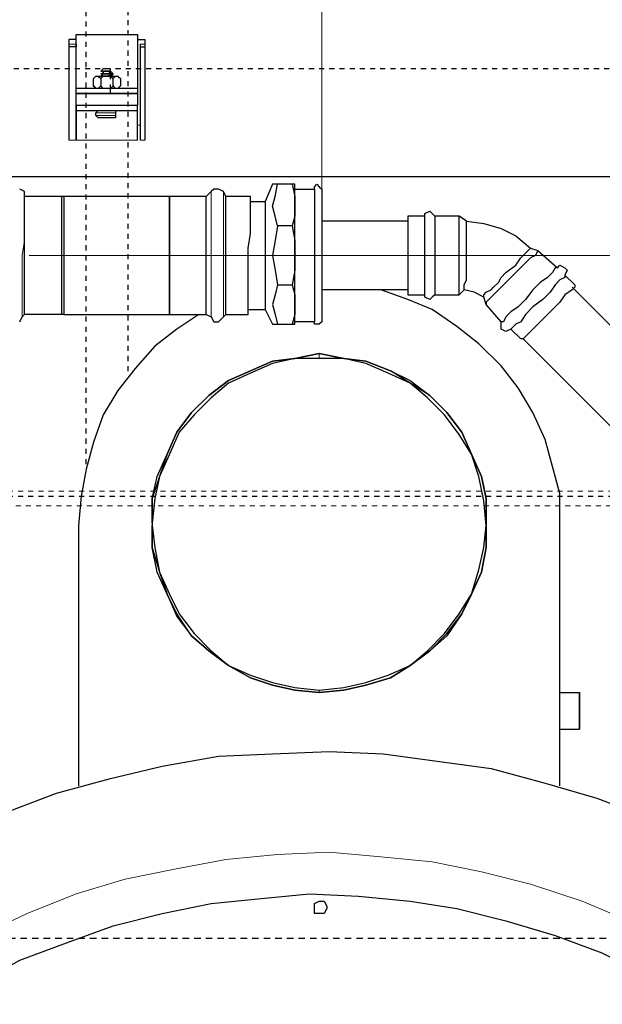
# Model space of a CAD drawing. Extents: x 0 to 475, y 0 to 302.
# Drawn here: x 160 to 171, y 242 to 262 of the extents above; entities that cross this region are included whole.
import ezdxf

# ---------------------------------------------------------------- set-up
doc = ezdxf.new("R2010")
doc.units = 0
doc.header["$LTSCALE"] = 0.22
doc.header["$MEASUREMENT"] = 0
doc.linetypes.add('PDF_IMPORT', pattern=[1, 0.8, -0.2])
doc.layers.add('PDF_Geometry', color=7, linetype='CONTINUOUS')

msp = doc.modelspace()

# ---------------------------------------------------------------- linework, layer by layer
at = {"layer": 'PDF_Geometry', "lineweight": 13}
for points in [[(165.951, 258.294), (165.951, 292.186)], [(160.204, 257.184), (162.23, 257.184), (162.616, 257.184), (164.595, 257.184), (174.776, 257.184)]]:
    msp.add_lwpolyline(points, dxfattribs=at)
at = {"layer": 'PDF_Geometry', "linetype": 'PDF_IMPORT', "lineweight": 25, "ltscale": 0.101667}
msp.add_lwpolyline([(161.319, 253.083), (161.319, 264.808)], dxfattribs=at)
at = {"layer": 'PDF_Geometry', "linetype": 'PDF_IMPORT', "lineweight": 25, "ltscale": 0.043333}
msp.add_lwpolyline([(162.139, 264.808), (162.139, 254.82)], dxfattribs=at)
at = {"layer": 'PDF_Geometry', "lineweight": 25}
for points in [[(161.126, 261.43), (160.981, 261.43), (160.981, 261.382), (160.981, 261.334), (160.981, 261.286)], [(162.332, 261.43), (162.477, 261.43), (162.477, 261.382), (162.477, 261.334), (162.477, 261.286)], [(161.126, 261.334), (161.126, 261.286), (160.981, 261.286), (160.981, 261.141), (160.981, 260.9), (160.981, 260.707), (160.981, 260.417), (160.981, 260.176), (160.981, 259.886), (160.981, 259.645), (160.981, 259.452)], [(162.332, 259.452), (162.332, 259.597), (162.332, 259.838), (162.332, 260.031), (162.332, 260.128), (162.187, 260.128), (162.043, 260.128), (161.801, 260.128), (161.608, 260.128), (161.415, 260.128), (161.27, 260.128), (161.126, 260.128), (161.126, 260.031), (161.126, 259.838), (161.126, 259.597), (161.126, 259.452), (161.126, 259.645), (161.126, 259.886), (161.126, 260.176), (161.126, 260.417), (161.126, 260.707), (161.126, 260.9), (161.126, 261.141), (161.126, 261.286)], [(162.38, 261.334), (162.38, 261.286), (162.38, 261.141), (162.38, 260.9), (162.38, 260.707), (162.38, 260.417), (162.38, 260.176), (162.38, 259.886), (162.38, 259.645), (162.38, 259.452)], [(162.38, 261.286), (162.477, 261.286), (162.477, 261.141), (162.477, 260.9), (162.477, 260.707), (162.477, 260.417), (162.477, 260.176), (162.477, 259.886), (162.477, 259.645), (162.477, 259.452)], [(161.464, 260.514), (161.512, 260.465), (161.464, 260.514), (161.464, 260.658), (161.512, 260.707), (161.56, 260.707), (161.608, 260.658), (161.657, 260.707), (161.753, 260.707), (161.801, 260.707), (161.85, 260.658)], [(161.464, 260.658), (161.512, 260.707), (161.608, 260.707), (161.753, 260.707), (161.85, 260.707), (161.898, 260.707), (161.946, 260.707), (161.994, 260.658), (161.994, 260.514), (161.946, 260.465), (161.898, 260.465), (161.85, 260.514), (161.801, 260.465), (161.753, 260.465), (161.657, 260.465), (161.608, 260.514)], [(161.608, 260.658), (161.608, 260.514), (161.56, 260.465), (161.512, 260.465)], [(161.608, 260.803), (161.657, 260.803), (161.705, 260.803), (161.753, 260.803), (161.705, 260.803), (161.657, 260.803), (161.657, 260.755), (161.753, 260.755), (161.801, 260.755), (161.85, 260.755), (161.801, 260.707), (161.85, 260.707)], [(161.657, 260.755), (161.608, 260.755), (161.657, 260.755), (161.608, 260.707)], [(161.753, 260.755), (161.657, 260.755), (161.657, 260.803)], [(161.753, 260.707), (161.801, 260.707), (161.753, 260.707), (161.705, 260.707), (161.657, 260.707)], [(161.85, 260.755), (161.801, 260.755)], [(161.85, 260.514), (161.85, 260.658), (161.898, 260.707), (161.946, 260.707), (161.994, 260.658)], [(161.126, 260.369), (161.126, 260.465)], [(161.946, 260.465), (161.994, 260.514)], [(162.332, 260.465), (162.332, 260.369)], [(161.27, 260.369), (161.126, 260.369)], [(161.415, 260.369), (161.27, 260.369)], [(161.608, 260.369), (161.415, 260.369)], [(161.801, 260.369), (161.608, 260.369)], [(161.608, 260.369), (161.657, 260.369)], [(162.043, 260.369), (161.801, 260.369)], [(162.187, 260.369), (162.043, 260.369)], [(162.332, 260.369), (162.187, 260.369)], [(161.753, 260.128), (161.657, 260.128), (161.608, 260.128)], [(161.85, 260.128), (161.801, 260.128)], [(161.126, 260.031), (161.27, 260.031), (161.415, 260.031), (161.608, 260.031), (161.801, 260.031), (162.043, 260.031), (162.187, 260.031), (162.332, 260.031)], [(161.898, 260.031), (161.898, 259.983), (161.898, 259.935), (161.898, 259.886), (161.85, 259.886), (161.801, 259.886), (161.657, 259.886), (161.608, 259.886), (161.56, 259.886), (161.512, 259.935), (161.512, 259.983), (161.56, 260.031)], [(179.8, 258.728), (142.259, 258.728)], [(165.372, 258.584), (165.082, 258.584), (165.034, 258.584), (164.986, 258.584), (164.841, 258.246), (164.841, 258.198), (164.841, 258.149), (164.841, 258.005), (164.841, 257.763), (164.841, 257.57), (164.841, 257.329), (164.841, 257.039), (164.841, 256.798), (164.841, 256.605), (164.841, 256.412), (164.841, 256.267), (164.841, 256.171), (164.841, 256.123)], [(165.082, 257.763), (165.034, 257.956), (164.986, 258.149), (165.034, 258.342), (165.082, 258.584)], [(165.806, 258.487), (165.806, 258.535), (165.855, 258.584), (165.903, 258.535), (165.951, 258.487), (165.951, 258.439), (165.951, 258.342), (165.951, 258.198), (165.951, 258.005), (165.951, 257.763), (165.951, 257.474), (165.951, 257.184), (165.951, 256.895), (165.951, 256.605), (165.951, 256.412), (165.951, 256.171), (165.951, 256.026), (165.951, 255.93), (165.951, 255.881), (165.903, 255.833), (165.855, 255.833), (165.806, 255.833), (165.806, 255.881)], [(160.884, 256.026), (162.959, 256.026), (163.683, 256.026), (163.683, 256.171), (163.683, 256.316), (163.683, 256.557), (163.683, 256.75), (163.683, 257.039), (163.683, 257.329), (163.683, 257.618), (163.683, 257.86), (163.683, 258.053), (163.683, 258.198), (163.683, 258.342), (162.959, 258.342), (160.884, 258.342), (160.836, 258.342), (160.112, 258.342), (160.112, 258.439), (160.016, 258.487)], [(160.016, 255.881), (160.064, 255.978), (160.112, 256.026), (160.112, 256.171), (160.112, 256.316), (160.112, 256.557), (160.112, 256.75), (160.112, 257.039), (160.112, 257.329), (160.112, 257.618), (160.112, 257.86), (160.112, 258.053), (160.112, 258.198), (160.112, 258.342)], [(160.836, 258.342), (160.836, 258.198), (160.836, 258.053), (160.836, 257.86), (160.836, 257.618), (160.836, 257.329), (160.836, 257.039), (160.836, 256.75), (160.836, 256.557), (160.836, 256.316), (160.836, 256.171), (160.836, 256.026), (160.112, 256.026)], [(160.884, 258.342), (160.884, 258.294), (160.884, 258.198), (160.884, 258.053), (160.884, 257.86), (160.884, 257.57), (160.884, 257.329), (160.884, 257.039), (160.884, 256.798), (160.884, 256.557), (160.884, 256.316), (160.884, 256.171), (160.884, 256.074), (160.884, 256.026), (160.836, 256.026)], [(163.683, 256.026), (163.78, 255.978), (163.828, 255.881), (163.924, 255.881), (164.021, 255.978), (164.069, 256.026), (164.069, 256.171), (164.069, 256.316), (164.069, 256.557), (164.069, 256.75), (164.069, 257.039), (164.069, 257.329), (164.069, 257.618), (164.069, 257.86), (164.069, 258.053), (164.069, 258.198), (164.069, 258.342), (164.021, 258.439), (163.924, 258.487), (163.828, 258.487), (163.78, 258.439), (163.683, 258.342)], [(164.069, 256.026), (164.503, 256.026), (164.503, 256.171), (164.503, 256.316), (164.503, 256.557), (164.503, 256.75), (164.503, 257.039), (164.503, 257.329), (164.552, 257.618), (164.552, 257.86), (164.552, 258.053), (164.552, 258.198), (164.552, 258.342), (164.069, 258.342)], [(165.42, 258.487), (165.806, 258.487), (165.806, 258.439), (165.806, 258.342), (165.806, 258.198), (165.806, 258.005), (165.806, 257.763), (165.806, 257.474), (165.806, 257.184), (165.806, 256.895), (165.806, 256.605), (165.806, 256.412), (165.806, 256.171), (165.806, 256.026), (165.806, 255.93), (165.806, 255.881), (165.42, 255.881)], [(164.552, 258.246), (164.841, 258.246)], [(167.978, 257.956), (167.978, 258.005), (168.074, 258.053), (168.122, 258.005), (168.171, 257.956)], [(168.798, 257.86), (168.653, 257.956)], [(165.372, 257.763), (165.42, 257.474), (165.42, 257.184), (165.42, 256.895), (165.372, 256.605)], [(167.64, 257.86), (165.951, 257.86)], [(168.653, 256.412), (168.75, 256.509), (168.75, 256.557), (168.75, 256.605), (168.798, 256.702), (168.798, 256.798), (168.798, 256.895), (168.798, 257.039), (168.798, 257.184), (168.798, 257.425), (168.798, 257.57), (168.798, 257.763), (168.798, 257.86), (169.136, 257.812), (169.474, 257.715), (169.763, 257.57), (170.053, 257.329)], [(170.197, 257.281), (170.583, 256.943), (170.535, 256.943), (170.487, 256.846), (170.39, 256.75), (170.246, 256.653), (170.101, 256.509), (169.956, 256.316), (169.811, 256.171), (169.667, 256.074), (169.57, 255.978), (169.522, 255.881), (169.474, 255.881), (169.184, 256.219)], [(170.583, 256.943), (170.632, 256.991), (170.728, 256.943), (170.776, 256.895), (170.728, 256.798), (170.728, 256.75), (170.632, 256.702), (170.535, 256.605), (170.439, 256.46), (170.294, 256.316), (170.101, 256.171), (169.956, 256.026), (169.86, 255.881), (169.763, 255.833), (169.667, 255.737), (169.57, 255.688), (169.474, 255.737), (169.474, 255.833), (169.474, 255.881)], [(170.728, 256.798), (170.921, 256.605), (170.921, 256.557), (170.873, 256.509), (170.728, 256.412), (170.632, 256.267), (170.487, 256.123), (170.342, 255.978), (170.197, 255.833), (170.053, 255.688), (169.956, 255.592), (169.908, 255.544), (187.279, 238.173)], [(165.082, 256.605), (165.372, 256.605), (165.42, 256.412), (165.42, 256.219), (165.42, 256.026), (165.372, 255.833)], [(167.64, 256.509), (165.951, 256.509)], [(170.632, 246.762), (170.632, 251.876), (170.632, 252.504), (170.487, 253.034), (170.342, 253.565), (170.101, 254.096), (169.811, 254.579), (169.474, 255.013), (169.039, 255.447), (168.605, 255.785), (168.122, 256.123), (167.64, 256.316), (167.109, 256.509)], [(167.978, 256.364), (167.978, 256.412)], [(168.171, 256.412), (168.122, 256.364)], [(169.136, 256.364), (168.943, 256.46), (168.75, 256.509)], [(170.873, 256.557), (188.292, 239.138), (188.292, 239.186), (188.485, 238.993)], [(168.074, 256.316), (167.978, 256.364)], [(168.122, 256.364), (168.074, 256.316)], [(163.538, 256.026), (163.104, 255.737), (162.67, 255.399), (162.284, 254.965), (161.946, 254.53), (161.657, 254.048), (161.464, 253.517), (161.319, 252.986), (161.222, 252.455), (161.174, 251.876), (161.174, 246.762)], [(164.503, 256.123), (164.841, 256.123), (164.986, 255.833), (165.034, 255.833), (165.082, 255.833)], [(169.908, 255.544), (169.86, 255.544), (169.667, 255.737)], [(170.632, 248.595), (171.018, 248.595)], [(170.632, 247.871), (171.018, 247.871)], [(156.879, 244.783), (157.796, 245.314), (158.761, 245.796), (159.726, 246.231), (160.74, 246.617), (161.801, 246.906), (162.815, 247.148), (163.924, 247.341), (164.986, 247.389), (166.096, 247.437), (167.157, 247.389), (168.219, 247.244), (169.28, 247.099), (170.342, 246.81), (171.355, 246.52), (172.369, 246.134), (173.334, 245.7), (174.299, 245.169), (175.216, 244.59), (176.084, 243.963), (176.953, 243.287), (177.725, 242.564), (178.449, 241.791)], [(158.279, 242.371), (159.147, 242.853), (160.016, 243.336), (160.933, 243.673), (161.85, 244.011), (162.815, 244.252), (163.78, 244.445), (164.696, 244.542), (165.71, 244.638), (166.675, 244.59), (167.688, 244.494), (168.605, 244.349), (169.57, 244.108), (170.535, 243.818), (171.452, 243.48), (172.32, 243.046), (173.189, 242.564), (173.961, 242.033)]]:
    msp.add_lwpolyline(points, dxfattribs=at)
for points in [[(161.126, 260.465), (161.126, 260.755), (161.126, 260.996), (161.126, 261.237), (161.126, 261.382), (161.126, 261.479), (161.126, 261.527), (162.332, 261.527), (162.332, 261.479), (162.332, 261.382), (162.332, 261.237), (162.332, 260.996), (162.332, 260.755), (162.332, 260.465), (162.187, 260.465), (162.043, 260.465), (161.801, 260.465), (161.608, 260.465), (161.415, 260.465), (161.27, 260.465)], [(161.801, 260.803), (161.801, 260.851), (161.753, 260.851), (161.657, 260.851), (161.608, 260.803), (161.657, 260.803), (161.753, 260.803), (161.801, 260.803), (161.753, 260.803), (161.801, 260.803), (161.753, 260.755), (161.801, 260.755), (161.753, 260.755), (161.801, 260.755), (161.85, 260.755)], [(161.753, 260.755), (161.657, 260.755), (161.608, 260.755), (161.657, 260.755)], [(161.85, 260.755), (161.801, 260.755), (161.753, 260.707), (161.657, 260.707), (161.608, 260.707), (161.657, 260.707), (161.753, 260.707), (161.801, 260.707)], [(162.332, 260.128), (162.187, 260.128), (162.043, 260.128), (161.801, 260.128), (161.608, 260.128), (161.415, 260.128), (161.27, 260.128), (161.126, 260.128), (161.126, 260.369), (161.27, 260.369), (161.415, 260.369), (161.608, 260.369), (161.801, 260.369), (162.043, 260.369), (162.187, 260.369), (162.332, 260.369)], [(165.034, 257.474), (164.986, 257.184), (165.034, 256.895), (165.082, 256.605), (165.034, 256.412), (164.986, 256.219), (165.034, 256.026), (165.082, 255.833), (165.372, 255.833), (165.42, 255.833), (165.42, 255.978), (165.42, 256.123), (165.42, 256.316), (165.42, 256.605), (165.42, 256.895), (165.42, 257.184), (165.42, 257.474), (165.42, 257.763), (165.42, 258.053), (165.42, 258.294), (165.42, 258.439), (165.42, 258.535), (165.42, 258.584), (165.372, 258.584), (165.42, 258.342), (165.42, 258.149), (165.42, 257.956), (165.372, 257.763), (165.082, 257.763)], [(162.959, 258.342), (162.959, 258.294), (162.959, 258.198), (162.959, 258.053), (162.959, 257.86), (162.959, 257.57), (162.959, 257.329), (162.959, 257.039), (162.959, 256.798), (162.959, 256.557), (162.959, 256.316), (162.959, 256.171), (162.959, 256.074), (162.959, 256.026), (162.959, 256.171), (162.959, 256.316), (162.959, 256.557), (162.959, 256.75), (162.959, 257.039), (162.959, 257.329), (162.959, 257.618), (162.959, 257.86), (162.959, 258.053), (162.959, 258.198)], [(167.978, 256.412), (167.978, 256.46), (167.978, 256.557), (167.978, 256.702), (167.978, 256.895), (167.978, 257.088), (167.978, 257.281), (167.978, 257.474), (167.978, 257.715), (167.978, 257.812), (167.978, 257.908), (167.978, 257.956), (167.64, 257.956), (167.64, 257.908), (167.64, 257.812), (167.64, 257.715), (167.64, 257.474), (167.64, 257.281), (167.64, 257.088), (167.64, 256.895), (167.64, 256.702), (167.64, 256.557), (167.64, 256.46), (167.64, 256.412)], [(168.171, 256.412), (168.653, 256.412), (168.653, 256.46), (168.653, 256.557), (168.653, 256.702), (168.653, 256.895), (168.653, 257.088), (168.653, 257.281), (168.653, 257.474), (168.653, 257.715), (168.653, 257.812), (168.653, 257.908), (168.653, 257.956), (168.171, 257.956), (168.171, 257.908), (168.171, 257.812), (168.171, 257.715), (168.171, 257.474), (168.171, 257.281), (168.171, 257.088), (168.171, 256.895), (168.171, 256.702), (168.171, 256.557), (168.171, 256.46)], [(169.57, 256.846), (169.763, 256.991), (169.86, 257.136), (170.004, 257.281), (170.053, 257.329), (170.197, 257.281), (170.149, 257.184), (170.053, 257.136), (169.908, 256.991), (169.763, 256.846), (169.618, 256.702), (169.474, 256.557), (169.329, 256.412), (169.232, 256.316), (169.184, 256.267), (169.184, 256.219), (169.136, 256.364), (169.136, 256.412), (169.184, 256.46), (169.28, 256.509), (169.329, 256.557), (169.425, 256.653), (169.474, 256.75)], [(162.766, 252.841), (162.622, 252.407), (162.718, 252.841), (162.911, 253.276), (163.104, 253.71), (163.394, 254.096), (163.731, 254.434), (164.117, 254.723), (164.552, 254.916), (164.986, 255.109), (165.42, 255.158), (165.903, 255.254), (166.385, 255.158), (166.82, 255.109), (167.302, 254.916), (167.688, 254.723), (168.074, 254.434), (168.412, 254.096), (168.701, 253.71), (168.894, 253.276), (169.087, 252.841), (169.184, 252.407), (169.184, 251.876), (169.184, 251.442), (169.087, 250.96), (168.894, 250.525), (168.701, 250.139), (168.412, 249.705), (168.074, 249.415), (167.688, 249.126), (167.302, 248.885), (166.82, 248.74), (166.385, 248.643), (166.82, 248.74), (167.302, 248.885), (167.688, 249.126), (168.074, 249.415), (168.412, 249.753), (168.701, 250.139), (168.894, 250.525), (169.087, 250.96), (169.184, 251.442), (169.184, 251.876), (169.184, 252.407), (169.087, 252.841), (168.894, 253.276), (168.701, 253.71), (168.412, 254.096), (168.074, 254.434), (167.688, 254.675), (167.302, 254.916), (166.82, 255.109), (166.385, 255.158), (165.903, 255.254), (165.42, 255.158), (164.986, 255.109), (164.552, 254.916), (164.117, 254.723), (163.731, 254.434), (163.394, 254.096), (163.104, 253.71), (162.911, 253.276)], [(164.552, 248.885), (164.117, 249.126), (164.552, 248.933), (164.986, 248.788), (165.42, 248.692), (165.903, 248.643), (166.385, 248.692), (166.82, 248.788), (167.254, 248.933), (167.688, 249.126), (168.026, 249.415), (168.364, 249.753), (168.653, 250.139), (168.894, 250.525), (169.039, 251.008), (169.136, 251.442), (169.184, 251.876), (169.136, 252.359), (169.039, 252.841), (168.894, 253.276), (168.653, 253.662), (168.364, 254.048), (168.026, 254.386), (167.688, 254.675), (167.254, 254.868), (166.82, 255.061), (166.385, 255.158), (165.903, 255.158), (165.42, 255.158), (164.986, 255.061), (164.552, 254.868), (164.117, 254.675), (163.78, 254.386), (163.442, 254.048), (163.152, 253.71), (162.959, 253.276), (162.766, 252.841), (162.67, 252.407), (162.622, 251.925), (162.622, 252.407), (162.622, 251.876), (162.622, 251.442), (162.766, 250.96), (162.911, 250.525), (163.104, 250.091), (163.394, 249.705), (163.731, 249.415), (164.117, 249.126)], [(164.117, 249.126), (163.731, 249.415), (163.394, 249.705), (163.104, 250.139), (162.911, 250.525), (162.718, 250.96), (162.622, 251.442), (162.622, 251.876), (162.67, 251.442), (162.766, 250.96), (162.959, 250.525), (163.152, 250.139), (163.442, 249.753), (163.78, 249.415)], [(165.903, 248.595), (166.385, 248.643), (165.903, 248.595), (165.42, 248.643), (164.986, 248.74), (164.552, 248.885), (164.986, 248.74), (165.42, 248.643)], [(171.018, 247.968), (171.018, 248.113), (171.018, 248.209), (171.018, 248.354), (171.018, 248.499), (171.018, 248.547), (171.018, 248.595), (171.018, 248.547), (171.018, 248.45), (171.018, 248.306), (171.018, 248.161), (171.018, 248.016), (171.018, 247.92)], [(171.018, 247.871), (171.018, 247.92)], [(165.806, 244.349), (165.806, 244.445), (165.903, 244.494), (165.999, 244.494), (166.048, 244.397), (166.048, 244.349), (165.999, 244.252), (165.903, 244.252), (165.806, 244.252)]]:
    msp.add_lwpolyline(points, close=True, dxfattribs=at)
at = {"layer": 'PDF_Geometry', "lineweight": 18}
for points in [[(160.981, 261.334), (161.126, 261.334)], [(161.126, 261.286), (160.981, 261.286)], [(162.38, 261.334), (162.477, 261.334)], [(162.477, 261.286), (162.38, 261.286)], [(161.126, 260.465), (161.126, 260.369), (161.126, 260.128), (161.126, 260.031)], [(162.332, 260.031), (162.332, 260.128), (162.332, 260.369), (162.332, 260.465)], [(161.898, 259.983), (161.801, 259.983), (161.753, 259.983), (161.657, 259.983), (161.56, 259.983), (161.512, 259.983)], [(161.898, 259.935), (161.801, 259.935), (161.753, 259.935), (161.657, 259.935), (161.56, 259.935), (161.512, 259.935)], [(162.332, 259.742), (162.38, 259.742)], [(160.981, 259.452), (161.126, 259.452), (162.332, 259.452)], [(162.38, 259.452), (162.477, 259.452)], [(160.112, 258.439), (160.112, 258.391), (160.112, 258.294), (160.112, 258.149), (160.112, 257.956), (160.112, 257.715), (160.112, 257.474), (160.064, 257.184), (160.064, 256.895), (160.064, 256.653), (160.064, 256.412), (160.064, 256.219), (160.064, 256.074), (160.064, 255.978)], [(163.78, 255.978), (163.78, 256.074), (163.78, 256.219), (163.78, 256.412), (163.78, 256.653), (163.78, 256.895), (163.78, 257.184), (163.78, 257.474), (163.78, 257.715), (163.78, 257.956), (163.78, 258.149), (163.78, 258.294), (163.78, 258.391), (163.78, 258.439)], [(164.021, 255.978), (164.021, 256.074), (164.021, 256.219), (164.021, 256.412), (164.021, 256.653), (164.021, 256.895), (164.021, 257.184), (164.021, 257.474), (164.021, 257.715), (164.021, 257.956), (164.021, 258.149), (164.021, 258.294), (164.021, 258.391), (164.021, 258.439)], [(165.903, 255.254), (165.903, 255.158)], [(165.903, 248.595), (165.903, 248.643)], [(157.507, 242.805), (158.375, 243.336), (159.244, 243.818), (160.161, 244.252), (161.126, 244.638), (162.091, 244.928), (163.056, 245.121), (164.069, 245.314), (165.082, 245.41), (166.096, 245.459), (167.109, 245.362), (168.122, 245.266), (169.087, 245.073), (170.053, 244.831), (171.066, 244.494), (171.983, 244.108), (172.899, 243.673), (173.768, 243.191), (174.637, 242.612), (175.409, 241.936)]]:
    msp.add_lwpolyline(points, dxfattribs=at)
at = {"layer": 'PDF_Geometry', "linetype": 'PDF_IMPORT', "lineweight": 25, "ltscale": 0.51}
msp.add_lwpolyline([(179.8, 260.851), (142.259, 260.851)], dxfattribs=at)
at = {"layer": 'PDF_Geometry', "linetype": 'PDF_IMPORT', "lineweight": 25}
msp.add_lwpolyline([(161.801, 260.369), (161.801, 260.803)], dxfattribs=at)
at = {"layer": 'PDF_Geometry', "linetype": 'PDF_IMPORT', "lineweight": 18, "ltscale": 0.486667}
msp.add_lwpolyline([(156.783, 252.552), (204.698, 252.552)], dxfattribs=at)
at = {"layer": 'PDF_Geometry', "linetype": 'PDF_IMPORT', "lineweight": 25, "ltscale": 0.483333}
msp.add_lwpolyline([(156.783, 252.455), (202.237, 252.455)], dxfattribs=at)
at = {"layer": 'PDF_Geometry', "linetype": 'PDF_IMPORT', "lineweight": 18, "ltscale": 0.488333}
msp.add_lwpolyline([(202.237, 252.262), (156.783, 252.262)], dxfattribs=at)
at = {"layer": 'PDF_Geometry', "linetype": 'PDF_IMPORT', "lineweight": 25, "ltscale": 0.725}
msp.add_lwpolyline([(132.946, 243.77), (187.568, 243.77)], dxfattribs=at)

doc.saveas('drawing.dxf')
